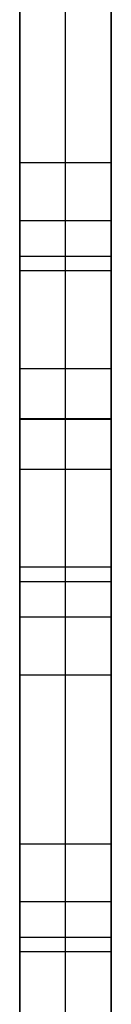
# Model space of a CAD drawing. Units: millimetres. Extents: x 4484 to 6884, y -1017 to 1383.
# Drawn here: x 5679 to 5689, y -767 to -659 of the extents above; entities that cross this region are included whole.
import ezdxf

# ---------------------------------------------------------------- set-up
doc = ezdxf.new("R2010")
doc.units = ezdxf.units.MM
doc.header["$MEASUREMENT"] = 0
doc.layers.add('PingOut Round', color=7, linetype='Continuous', true_color=0x000000)

msp = doc.modelspace()

# ---------------------------------------------------------------- linework, layer by layer
at = {"layer": 'PingOut Round'}
for points in [[(5679.41, -1012.34), (5679.41, 1377.66)], [(5684.41, -1012.34), (5684.41, 1377.66)], [(5689.41, -1012.34), (5689.41, 1377.66)], [(5679.41, 182.66), (5679.41, -1017.34)], [(5679.41, -1017.34), (5679.41, 182.66)], [(5689.41, 182.66), (5689.41, -1017.34)], [(5689.41, -1017.34), (5689.41, 182.66)], [(5679.41, -649.93), (5679.41, -681.18)], [(5679.41, -681.18), (5679.41, -649.93)], [(5689.41, -649.93), (5689.41, -681.18)], [(5689.41, -681.18), (5689.41, -649.93)], [(5679.41, -674.82), (5689.41, -674.82)], [(5679.41, -674.82), (5689.41, -674.82)], [(5679.41, -681.18), (5689.41, -681.18)], [(5679.41, -681.18), (5689.41, -681.18)], [(5679.41, -685.07), (5689.41, -685.07)], [(5679.41, -685.07), (5689.41, -685.07)], [(5679.41, -686.65), (5689.41, -686.65)], [(5679.41, -686.65), (5689.41, -686.65)], [(5679.41, -697.4), (5689.41, -697.4)], [(5679.41, -697.4), (5689.41, -697.4)], [(5679.41, -702.96), (5679.41, -702.88)], [(5679.41, -702.88), (5689.41, -702.88)], [(5679.41, -702.88), (5689.41, -702.88)], [(5679.41, -702.88), (5679.41, -702.96)], [(5679.41, -702.96), (5689.41, -702.96)], [(5679.41, -702.96), (5689.41, -702.96)], [(5689.41, -702.96), (5689.41, -702.88)], [(5689.41, -702.88), (5689.41, -702.96)], [(5679.41, -708.44), (5689.41, -708.44)], [(5679.41, -708.44), (5689.41, -708.44)], [(5679.41, -719.16), (5689.41, -719.16)], [(5679.41, -719.16), (5689.41, -719.16)], [(5679.41, -720.77), (5689.41, -720.77)], [(5679.41, -720.77), (5689.41, -720.77)], [(5679.41, -724.63), (5689.41, -724.63)], [(5679.41, -724.63), (5679.41, -755.88)], [(5679.41, -755.88), (5679.41, -724.63)], [(5679.41, -724.63), (5689.41, -724.63)], [(5689.41, -724.63), (5689.41, -755.88)], [(5689.41, -755.88), (5689.41, -724.63)], [(5679.41, -730.99), (5689.41, -730.99)], [(5679.41, -730.99), (5689.41, -730.99)], [(5679.41, -749.52), (5689.41, -749.52)], [(5679.41, -749.52), (5689.41, -749.52)], [(5679.41, -755.88), (5689.41, -755.88)], [(5679.41, -755.88), (5689.41, -755.88)], [(5679.41, -759.77), (5689.41, -759.77)], [(5679.41, -759.77), (5689.41, -759.77)], [(5679.41, -761.35), (5689.41, -761.35)], [(5679.41, -761.35), (5689.41, -761.35)]]:
    msp.add_lwpolyline(points, dxfattribs=at)
at = {"layer": 'PingOut Round', "extrusion": (1, 0, 0)}
for points in [[(-282.34, 10.01), (-1012.34, 740.01)], [(-282.34, 10.01), (-1012.34, 740.01)], [(-282.34, 10.01), (-1012.34, 740.01)], [(-686.65, 766.77), (-674.82, 822.46)], [(-674.82, 830.05), (-686.65, 885.74)], [(-686.65, 766.77), (-674.82, 822.46)], [(-674.82, 830.05), (-686.65, 885.74)], [(-681.18, 760.01), (-681.33, 760.01), (-681.48, 760.02), (-681.63, 760.03), (-681.78, 760.04), (-681.94, 760.06), (-682.09, 760.08), (-682.24, 760.11), (-682.4, 760.14), (-682.55, 760.18), (-682.7, 760.22), (-682.85, 760.26), (-683, 760.31), (-683.15, 760.37), (-683.3, 760.43), (-683.44, 760.49), (-683.59, 760.55), (-683.73, 760.62), (-683.87, 760.7), (-684.01, 760.78), (-684.14, 760.86), (-684.27, 760.94), (-684.4, 761.03), (-684.53, 761.12), (-684.65, 761.22), (-684.78, 761.32), (-684.89, 761.42), (-685.01, 761.52), (-685.12, 761.63), (-685.23, 761.74), (-685.33, 761.85), (-685.43, 761.97), (-685.53, 762.08), (-685.62, 762.2), (-685.71, 762.32), (-685.8, 762.45), (-685.88, 762.58), (-685.97, 762.71), (-686.04, 762.84), (-686.12, 762.98), (-686.19, 763.12), (-686.26, 763.26), (-686.32, 763.4), (-686.38, 763.55), (-686.44, 763.69), (-686.49, 763.84), (-686.54, 764), (-686.58, 764.15), (-686.62, 764.3), (-686.66, 764.46), (-686.69, 764.61), (-686.71, 764.77), (-686.73, 764.92), (-686.75, 765.08), (-686.76, 765.24), (-686.77, 765.39), (-686.78, 765.55), (-686.77, 765.71), (-686.77, 765.86), (-686.76, 766.02), (-686.75, 766.17), (-686.73, 766.32), (-686.71, 766.47), (-686.68, 766.62), (-686.65, 766.77)], [(-681.18, 760.01), (-681.33, 760.01), (-681.48, 760.02), (-681.63, 760.03), (-681.78, 760.04), (-681.94, 760.06), (-682.09, 760.08), (-682.24, 760.11), (-682.4, 760.14), (-682.55, 760.18), (-682.7, 760.22), (-682.85, 760.26), (-683, 760.31), (-683.15, 760.37), (-683.3, 760.43), (-683.44, 760.49), (-683.59, 760.55), (-683.73, 760.62), (-683.87, 760.7), (-684.01, 760.78), (-684.14, 760.86), (-684.27, 760.94), (-684.4, 761.03), (-684.53, 761.12), (-684.65, 761.22), (-684.78, 761.32), (-684.89, 761.42), (-685.01, 761.52), (-685.12, 761.63), (-685.23, 761.74), (-685.33, 761.85), (-685.43, 761.97), (-685.53, 762.08), (-685.62, 762.2), (-685.71, 762.32), (-685.8, 762.45), (-685.88, 762.58), (-685.97, 762.71), (-686.04, 762.84), (-686.12, 762.98), (-686.19, 763.12), (-686.26, 763.26), (-686.32, 763.4), (-686.38, 763.55), (-686.44, 763.69), (-686.49, 763.84), (-686.54, 764), (-686.58, 764.15), (-686.62, 764.3), (-686.66, 764.46), (-686.69, 764.61), (-686.71, 764.77), (-686.73, 764.92), (-686.75, 765.08), (-686.76, 765.24), (-686.77, 765.39), (-686.78, 765.55), (-686.77, 765.71), (-686.77, 765.86), (-686.76, 766.02), (-686.75, 766.17), (-686.73, 766.32), (-686.71, 766.47), (-686.68, 766.62), (-686.65, 766.77)], [(-697.4, 888.07), (-685.07, 830.05)], [(-685.07, 822.46), (-697.4, 764.44)], [(-697.4, 888.07), (-685.07, 830.05)], [(-685.07, 822.46), (-697.4, 764.44)], [(-702.88, 892.51), (-702.77, 892.51), (-702.66, 892.5), (-702.54, 892.5), (-702.43, 892.49), (-702.32, 892.48), (-702.2, 892.47), (-702.09, 892.45), (-701.98, 892.44), (-701.86, 892.42), (-701.75, 892.39), (-701.63, 892.37), (-701.52, 892.34), (-701.4, 892.31), (-701.29, 892.28), (-701.18, 892.24), (-701.06, 892.21), (-700.95, 892.17), (-700.83, 892.12), (-700.72, 892.08), (-700.61, 892.03), (-700.5, 891.98), (-700.39, 891.93), (-700.28, 891.87), (-700.17, 891.81), (-700.06, 891.75), (-699.96, 891.69), (-699.85, 891.62), (-699.75, 891.55), (-699.65, 891.48), (-699.55, 891.41), (-699.45, 891.34), (-699.35, 891.26), (-699.26, 891.18), (-699.16, 891.1), (-699.07, 891.02), (-698.98, 890.93), (-698.89, 890.84), (-698.81, 890.76), (-698.72, 890.67), (-698.64, 890.57), (-698.56, 890.48), (-698.49, 890.38), (-698.41, 890.29), (-698.34, 890.19), (-698.27, 890.09), (-698.2, 889.99), (-698.14, 889.89), (-698.07, 889.79), (-698.01, 889.68), (-697.95, 889.58), (-697.9, 889.47), (-697.85, 889.37), (-697.79, 889.26), (-697.75, 889.15), (-697.7, 889.05), (-697.66, 888.94), (-697.62, 888.83), (-697.58, 888.72), (-697.54, 888.61), (-697.51, 888.5), (-697.48, 888.4), (-697.45, 888.29), (-697.42, 888.18), (-697.4, 888.07)], [(-697.4, 764.44), (-697.42, 764.34), (-697.45, 764.23), (-697.48, 764.12), (-697.51, 764.01), (-697.54, 763.9), (-697.58, 763.79), (-697.62, 763.69), (-697.66, 763.58), (-697.7, 763.47), (-697.75, 763.36), (-697.79, 763.26), (-697.85, 763.15), (-697.9, 763.04), (-697.95, 762.94), (-698.01, 762.83), (-698.07, 762.73), (-698.14, 762.63), (-698.2, 762.53), (-698.27, 762.43), (-698.34, 762.33), (-698.41, 762.23), (-698.49, 762.13), (-698.56, 762.04), (-698.64, 761.94), (-698.72, 761.85), (-698.81, 761.76), (-698.89, 761.67), (-698.98, 761.58), (-699.07, 761.5), (-699.16, 761.42), (-699.26, 761.34), (-699.35, 761.26), (-699.45, 761.18), (-699.55, 761.1), (-699.65, 761.03), (-699.75, 760.96), (-699.85, 760.89), (-699.96, 760.83), (-700.06, 760.77), (-700.17, 760.7), (-700.28, 760.65), (-700.39, 760.59), (-700.5, 760.54), (-700.61, 760.49), (-700.72, 760.44), (-700.83, 760.39), (-700.95, 760.35), (-701.06, 760.31), (-701.18, 760.27), (-701.29, 760.24), (-701.4, 760.21), (-701.52, 760.18), (-701.63, 760.15), (-701.75, 760.12), (-701.86, 760.1), (-701.98, 760.08), (-702.09, 760.06), (-702.2, 760.05), (-702.32, 760.04), (-702.43, 760.03), (-702.54, 760.02), (-702.66, 760.01), (-702.77, 760.01), (-702.88, 760.01)], [(-697.4, 764.44), (-697.42, 764.34), (-697.45, 764.23), (-697.48, 764.12), (-697.51, 764.01), (-697.54, 763.9), (-697.58, 763.79), (-697.62, 763.69), (-697.66, 763.58), (-697.7, 763.47), (-697.75, 763.36), (-697.79, 763.26), (-697.85, 763.15), (-697.9, 763.04), (-697.95, 762.94), (-698.01, 762.83), (-698.07, 762.73), (-698.14, 762.63), (-698.2, 762.53), (-698.27, 762.43), (-698.34, 762.33), (-698.41, 762.23), (-698.49, 762.13), (-698.56, 762.04), (-698.64, 761.94), (-698.72, 761.85), (-698.81, 761.76), (-698.89, 761.67), (-698.98, 761.58), (-699.07, 761.5), (-699.16, 761.42), (-699.26, 761.34), (-699.35, 761.26), (-699.45, 761.18), (-699.55, 761.1), (-699.65, 761.03), (-699.75, 760.96), (-699.85, 760.89), (-699.96, 760.83), (-700.06, 760.77), (-700.17, 760.7), (-700.28, 760.65), (-700.39, 760.59), (-700.5, 760.54), (-700.61, 760.49), (-700.72, 760.44), (-700.83, 760.39), (-700.95, 760.35), (-701.06, 760.31), (-701.18, 760.27), (-701.29, 760.24), (-701.4, 760.21), (-701.52, 760.18), (-701.63, 760.15), (-701.75, 760.12), (-701.86, 760.1), (-701.98, 760.08), (-702.09, 760.06), (-702.2, 760.05), (-702.32, 760.04), (-702.43, 760.03), (-702.54, 760.02), (-702.66, 760.01), (-702.77, 760.01), (-702.88, 760.01)], [(-708.44, 888.07), (-708.41, 888.18), (-708.39, 888.29), (-708.36, 888.4), (-708.33, 888.5), (-708.29, 888.61), (-708.26, 888.72), (-708.22, 888.83), (-708.18, 888.94), (-708.13, 889.05), (-708.09, 889.15), (-708.04, 889.26), (-707.99, 889.37), (-707.94, 889.47), (-707.88, 889.58), (-707.82, 889.68), (-707.76, 889.79), (-707.7, 889.89), (-707.63, 889.99), (-707.57, 890.09), (-707.5, 890.19), (-707.42, 890.29), (-707.35, 890.38), (-707.27, 890.48), (-707.19, 890.57), (-707.11, 890.67), (-707.03, 890.76), (-706.94, 890.84), (-706.85, 890.93), (-706.76, 891.02), (-706.67, 891.1), (-706.58, 891.18), (-706.48, 891.26), (-706.39, 891.34), (-706.29, 891.41), (-706.19, 891.48), (-706.08, 891.55), (-705.98, 891.62), (-705.88, 891.69), (-705.77, 891.75), (-705.66, 891.81), (-705.56, 891.87), (-705.45, 891.93), (-705.34, 891.98), (-705.23, 892.03), (-705.11, 892.08), (-705, 892.12), (-704.89, 892.17), (-704.77, 892.21), (-704.66, 892.24), (-704.55, 892.28), (-704.43, 892.31), (-704.32, 892.34), (-704.2, 892.37), (-704.09, 892.39), (-703.97, 892.42), (-703.86, 892.44), (-703.75, 892.45), (-703.63, 892.47), (-703.52, 892.48), (-703.41, 892.49), (-703.29, 892.5), (-703.18, 892.5), (-703.07, 892.51), (-702.96, 892.51)], [(-720.77, 830.05), (-708.44, 888.07)], [(-708.44, 764.44), (-720.77, 822.46)], [(-720.77, 830.05), (-708.44, 888.07)], [(-708.44, 764.44), (-720.77, 822.46)], [(-724.63, 892.51), (-724.48, 892.51), (-724.33, 892.5), (-724.18, 892.49), (-724.02, 892.47), (-723.87, 892.46), (-723.72, 892.43), (-723.56, 892.41), (-723.41, 892.37), (-723.26, 892.34), (-723.11, 892.3), (-722.96, 892.25), (-722.81, 892.2), (-722.66, 892.15), (-722.51, 892.09), (-722.37, 892.03), (-722.22, 891.96), (-722.08, 891.89), (-721.94, 891.82), (-721.8, 891.74), (-721.67, 891.66), (-721.53, 891.57), (-721.4, 891.48), (-721.28, 891.39), (-721.15, 891.3), (-721.03, 891.2), (-720.91, 891.1), (-720.8, 890.99), (-720.69, 890.88), (-720.58, 890.77), (-720.48, 890.66), (-720.38, 890.55), (-720.28, 890.43), (-720.19, 890.31), (-720.1, 890.19), (-720.01, 890.07), (-719.92, 889.94), (-719.84, 889.81), (-719.76, 889.67), (-719.69, 889.54), (-719.62, 889.4), (-719.55, 889.26), (-719.49, 889.11), (-719.43, 888.97), (-719.37, 888.82), (-719.32, 888.67), (-719.27, 888.52), (-719.23, 888.37), (-719.19, 888.22), (-719.15, 888.06), (-719.12, 887.91), (-719.1, 887.75), (-719.07, 887.59), (-719.06, 887.44), (-719.04, 887.28), (-719.04, 887.12), (-719.03, 886.97), (-719.03, 886.81), (-719.04, 886.65), (-719.05, 886.5), (-719.06, 886.35), (-719.08, 886.19), (-719.1, 886.04), (-719.13, 885.89), (-719.16, 885.74)], [(-730.99, 822.46), (-719.16, 766.77)], [(-719.16, 885.74), (-730.99, 830.05)], [(-724.63, 892.51), (-724.48, 892.51), (-724.33, 892.5), (-724.18, 892.49), (-724.02, 892.47), (-723.87, 892.46), (-723.72, 892.43), (-723.56, 892.41), (-723.41, 892.37), (-723.26, 892.34), (-723.11, 892.3), (-722.96, 892.25), (-722.81, 892.2), (-722.66, 892.15), (-722.51, 892.09), (-722.37, 892.03), (-722.22, 891.96), (-722.08, 891.89), (-721.94, 891.82), (-721.8, 891.74), (-721.67, 891.66), (-721.53, 891.57), (-721.4, 891.48), (-721.28, 891.39), (-721.15, 891.3), (-721.03, 891.2), (-720.91, 891.1), (-720.8, 890.99), (-720.69, 890.88), (-720.58, 890.77), (-720.48, 890.66), (-720.38, 890.55), (-720.28, 890.43), (-720.19, 890.31), (-720.1, 890.19), (-720.01, 890.07), (-719.92, 889.94), (-719.84, 889.81), (-719.76, 889.67), (-719.69, 889.54), (-719.62, 889.4), (-719.55, 889.26), (-719.49, 889.11), (-719.43, 888.97), (-719.37, 888.82), (-719.32, 888.67), (-719.27, 888.52), (-719.23, 888.37), (-719.19, 888.22), (-719.15, 888.06), (-719.12, 887.91), (-719.1, 887.75), (-719.07, 887.59), (-719.06, 887.44), (-719.04, 887.28), (-719.04, 887.12), (-719.03, 886.97), (-719.03, 886.81), (-719.04, 886.65), (-719.05, 886.5), (-719.06, 886.35), (-719.08, 886.19), (-719.1, 886.04), (-719.13, 885.89), (-719.16, 885.74)], [(-730.99, 822.46), (-719.16, 766.77)], [(-719.16, 885.74), (-730.99, 830.05)], [(-749.52, 822.46), (-749.42, 822.93), (-749.34, 823.4), (-749.27, 823.87), (-749.22, 824.35), (-749.17, 824.82), (-749.14, 825.3), (-749.12, 825.78), (-749.12, 826.26), (-749.12, 826.74), (-749.14, 827.22), (-749.17, 827.69), (-749.22, 828.17), (-749.27, 828.65), (-749.34, 829.12), (-749.42, 829.59), (-749.52, 830.05)], [(-761.35, 766.77), (-749.52, 822.46)], [(-749.52, 830.05), (-761.35, 885.74)], [(-761.35, 766.77), (-749.52, 822.46)], [(-749.52, 830.05), (-761.35, 885.74)], [(-761.35, 885.74), (-761.38, 885.89), (-761.41, 886.04), (-761.43, 886.19), (-761.45, 886.35), (-761.46, 886.5), (-761.47, 886.65), (-761.47, 886.81), (-761.48, 886.97), (-761.47, 887.12), (-761.46, 887.28), (-761.45, 887.44), (-761.43, 887.59), (-761.41, 887.75), (-761.39, 887.91), (-761.36, 888.06), (-761.32, 888.22), (-761.28, 888.37), (-761.24, 888.52), (-761.19, 888.67), (-761.14, 888.82), (-761.08, 888.97), (-761.02, 889.11), (-760.96, 889.26), (-760.89, 889.4), (-760.82, 889.54), (-760.74, 889.67), (-760.67, 889.81), (-760.58, 889.94), (-760.5, 890.07), (-760.41, 890.19), (-760.32, 890.31), (-760.23, 890.43), (-760.13, 890.55), (-760.03, 890.66), (-759.93, 890.77), (-759.82, 890.88), (-759.71, 890.99), (-759.59, 891.1), (-759.48, 891.2), (-759.35, 891.3), (-759.23, 891.39), (-759.1, 891.48), (-758.97, 891.57), (-758.84, 891.66), (-758.71, 891.74), (-758.57, 891.82), (-758.43, 891.89), (-758.29, 891.96), (-758.14, 892.03), (-758, 892.09), (-757.85, 892.15), (-757.7, 892.2), (-757.55, 892.25), (-757.4, 892.3), (-757.25, 892.34), (-757.1, 892.37), (-756.94, 892.41), (-756.79, 892.43), (-756.64, 892.46), (-756.48, 892.47), (-756.33, 892.49), (-756.18, 892.5), (-756.03, 892.51), (-755.88, 892.51)], [(-772.1, 888.07), (-759.77, 830.05)], [(-759.77, 822.46), (-772.1, 764.44)], [(-772.1, 888.07), (-759.77, 830.05)], [(-759.77, 822.46), (-772.1, 764.44)]]:
    msp.add_lwpolyline(points, dxfattribs=at)
at = {"layer": 'PingOut Round', "extrusion": (1, -1.14027e-12, -1.19847e-13)}
for points in [[(-674.82, 822.46), (-674.72, 822.93), (-674.64, 823.4), (-674.57, 823.87), (-674.52, 824.35), (-674.47, 824.82), (-674.44, 825.3), (-674.42, 825.78), (-674.42, 826.26), (-674.42, 826.74), (-674.44, 827.22), (-674.47, 827.69), (-674.52, 828.17), (-674.57, 828.65), (-674.64, 829.12), (-674.72, 829.59), (-674.82, 830.05)], [(-674.82, 822.46), (-674.72, 822.93), (-674.64, 823.4), (-674.57, 823.87), (-674.52, 824.35), (-674.47, 824.82), (-674.44, 825.3), (-674.42, 825.78), (-674.42, 826.26), (-674.42, 826.74), (-674.44, 827.22), (-674.47, 827.69), (-674.52, 828.17), (-674.57, 828.65), (-674.64, 829.12), (-674.72, 829.59), (-674.82, 830.05)], [(-749.52, 822.46), (-749.42, 822.93), (-749.34, 823.4), (-749.27, 823.87), (-749.22, 824.35), (-749.17, 824.82), (-749.14, 825.3), (-749.12, 825.78), (-749.12, 826.26), (-749.12, 826.74), (-749.14, 827.22), (-749.17, 827.69), (-749.22, 828.17), (-749.27, 828.65), (-749.34, 829.12), (-749.42, 829.59), (-749.52, 830.05)]]:
    msp.add_lwpolyline(points, dxfattribs=at)
at = {"layer": 'PingOut Round', "extrusion": (1, -3.40499e-13, 2.75731e-13)}
for points in [[(-686.65, 885.74), (-686.68, 885.89), (-686.71, 886.04), (-686.73, 886.19), (-686.75, 886.35), (-686.76, 886.5), (-686.77, 886.65), (-686.77, 886.81), (-686.78, 886.97), (-686.77, 887.12), (-686.76, 887.28), (-686.75, 887.44), (-686.73, 887.59), (-686.71, 887.75), (-686.69, 887.91), (-686.66, 888.06), (-686.62, 888.22), (-686.58, 888.37), (-686.54, 888.52), (-686.49, 888.67), (-686.44, 888.82), (-686.38, 888.97), (-686.32, 889.11), (-686.26, 889.26), (-686.19, 889.4), (-686.12, 889.54), (-686.04, 889.67), (-685.97, 889.81), (-685.88, 889.94), (-685.8, 890.07), (-685.71, 890.19), (-685.62, 890.31), (-685.53, 890.43), (-685.43, 890.55), (-685.33, 890.66), (-685.23, 890.77), (-685.12, 890.88), (-685.01, 890.99), (-684.89, 891.1), (-684.78, 891.2), (-684.65, 891.3), (-684.53, 891.39), (-684.4, 891.48), (-684.27, 891.57), (-684.14, 891.66), (-684.01, 891.74), (-683.87, 891.82), (-683.73, 891.89), (-683.59, 891.96), (-683.44, 892.03), (-683.3, 892.09), (-683.15, 892.15), (-683, 892.2), (-682.85, 892.25), (-682.7, 892.3), (-682.55, 892.34), (-682.4, 892.37), (-682.24, 892.41), (-682.09, 892.43), (-681.94, 892.46), (-681.78, 892.47), (-681.63, 892.49), (-681.48, 892.5), (-681.33, 892.51), (-681.18, 892.51)], [(-686.65, 885.74), (-686.68, 885.89), (-686.71, 886.04), (-686.73, 886.19), (-686.75, 886.35), (-686.76, 886.5), (-686.77, 886.65), (-686.77, 886.81), (-686.78, 886.97), (-686.77, 887.12), (-686.76, 887.28), (-686.75, 887.44), (-686.73, 887.59), (-686.71, 887.75), (-686.69, 887.91), (-686.66, 888.06), (-686.62, 888.22), (-686.58, 888.37), (-686.54, 888.52), (-686.49, 888.67), (-686.44, 888.82), (-686.38, 888.97), (-686.32, 889.11), (-686.26, 889.26), (-686.19, 889.4), (-686.12, 889.54), (-686.04, 889.67), (-685.97, 889.81), (-685.88, 889.94), (-685.8, 890.07), (-685.71, 890.19), (-685.62, 890.31), (-685.53, 890.43), (-685.43, 890.55), (-685.33, 890.66), (-685.23, 890.77), (-685.12, 890.88), (-685.01, 890.99), (-684.89, 891.1), (-684.78, 891.2), (-684.65, 891.3), (-684.53, 891.39), (-684.4, 891.48), (-684.27, 891.57), (-684.14, 891.66), (-684.01, 891.74), (-683.87, 891.82), (-683.73, 891.89), (-683.59, 891.96), (-683.44, 892.03), (-683.3, 892.09), (-683.15, 892.15), (-683, 892.2), (-682.85, 892.25), (-682.7, 892.3), (-682.55, 892.34), (-682.4, 892.37), (-682.24, 892.41), (-682.09, 892.43), (-681.94, 892.46), (-681.78, 892.47), (-681.63, 892.49), (-681.48, 892.5), (-681.33, 892.51), (-681.18, 892.51)], [(-719.16, 766.77), (-719.13, 766.62), (-719.1, 766.47), (-719.08, 766.32), (-719.06, 766.17), (-719.05, 766.02), (-719.04, 765.86), (-719.03, 765.71), (-719.03, 765.55), (-719.04, 765.39), (-719.04, 765.24), (-719.06, 765.08), (-719.07, 764.92), (-719.1, 764.77), (-719.12, 764.61), (-719.15, 764.46), (-719.19, 764.3), (-719.23, 764.15), (-719.27, 764), (-719.32, 763.84), (-719.37, 763.69), (-719.43, 763.55), (-719.49, 763.4), (-719.55, 763.26), (-719.62, 763.12), (-719.69, 762.98), (-719.76, 762.84), (-719.84, 762.71), (-719.92, 762.58), (-720.01, 762.45), (-720.1, 762.32), (-720.19, 762.2), (-720.28, 762.08), (-720.38, 761.97), (-720.48, 761.85), (-720.58, 761.74), (-720.69, 761.63), (-720.8, 761.52), (-720.91, 761.42), (-721.03, 761.32), (-721.15, 761.22), (-721.28, 761.12), (-721.4, 761.03), (-721.53, 760.94), (-721.67, 760.86), (-721.8, 760.78), (-721.94, 760.7), (-722.08, 760.62), (-722.22, 760.55), (-722.37, 760.49), (-722.51, 760.43), (-722.66, 760.37), (-722.81, 760.31), (-722.96, 760.26), (-723.11, 760.22), (-723.26, 760.18), (-723.41, 760.14), (-723.56, 760.11), (-723.72, 760.08), (-723.87, 760.06), (-724.02, 760.04), (-724.18, 760.03), (-724.33, 760.02), (-724.48, 760.01), (-724.63, 760.01)], [(-719.16, 766.77), (-719.13, 766.62), (-719.1, 766.47), (-719.08, 766.32), (-719.06, 766.17), (-719.05, 766.02), (-719.04, 765.86), (-719.03, 765.71), (-719.03, 765.55), (-719.04, 765.39), (-719.04, 765.24), (-719.06, 765.08), (-719.07, 764.92), (-719.1, 764.77), (-719.12, 764.61), (-719.15, 764.46), (-719.19, 764.3), (-719.23, 764.15), (-719.27, 764), (-719.32, 763.84), (-719.37, 763.69), (-719.43, 763.55), (-719.49, 763.4), (-719.55, 763.26), (-719.62, 763.12), (-719.69, 762.98), (-719.76, 762.84), (-719.84, 762.71), (-719.92, 762.58), (-720.01, 762.45), (-720.1, 762.32), (-720.19, 762.2), (-720.28, 762.08), (-720.38, 761.97), (-720.48, 761.85), (-720.58, 761.74), (-720.69, 761.63), (-720.8, 761.52), (-720.91, 761.42), (-721.03, 761.32), (-721.15, 761.22), (-721.28, 761.12), (-721.4, 761.03), (-721.53, 760.94), (-721.67, 760.86), (-721.8, 760.78), (-721.94, 760.7), (-722.08, 760.62), (-722.22, 760.55), (-722.37, 760.49), (-722.51, 760.43), (-722.66, 760.37), (-722.81, 760.31), (-722.96, 760.26), (-723.11, 760.22), (-723.26, 760.18), (-723.41, 760.14), (-723.56, 760.11), (-723.72, 760.08), (-723.87, 760.06), (-724.02, 760.04), (-724.18, 760.03), (-724.33, 760.02), (-724.48, 760.01), (-724.63, 760.01)]]:
    msp.add_lwpolyline(points, dxfattribs=at)
at = {"layer": 'PingOut Round', "extrusion": (1, -2.28054e-12, 0)}
msp.add_lwpolyline([(-685.07, 830.05), (-684.97, 829.59), (-684.89, 829.12), (-684.82, 828.65), (-684.77, 828.17), (-684.72, 827.69), (-684.69, 827.22), (-684.67, 826.74), (-684.67, 826.26), (-684.67, 825.78), (-684.69, 825.3), (-684.72, 824.82), (-684.77, 824.35), (-684.82, 823.87), (-684.89, 823.4), (-684.97, 822.93), (-685.07, 822.46)], dxfattribs=at)
msp.add_lwpolyline([(-685.07, 830.05), (-684.97, 829.59), (-684.89, 829.12), (-684.82, 828.65), (-684.77, 828.17), (-684.72, 827.69), (-684.69, 827.22), (-684.67, 826.74), (-684.67, 826.26), (-684.67, 825.78), (-684.69, 825.3), (-684.72, 824.82), (-684.77, 824.35), (-684.82, 823.87), (-684.89, 823.4), (-684.97, 822.93), (-685.07, 822.46)], dxfattribs=at)
at = {"layer": 'PingOut Round', "extrusion": (1, -4.58631e-13, -5.66362e-13)}
msp.add_lwpolyline([(-702.88, 892.51), (-702.77, 892.51), (-702.66, 892.5), (-702.54, 892.5), (-702.43, 892.49), (-702.32, 892.48), (-702.2, 892.47), (-702.09, 892.45), (-701.98, 892.44), (-701.86, 892.42), (-701.75, 892.39), (-701.63, 892.37), (-701.52, 892.34), (-701.4, 892.31), (-701.29, 892.28), (-701.18, 892.24), (-701.06, 892.21), (-700.95, 892.17), (-700.83, 892.12), (-700.72, 892.08), (-700.61, 892.03), (-700.5, 891.98), (-700.39, 891.93), (-700.28, 891.87), (-700.17, 891.81), (-700.06, 891.75), (-699.96, 891.69), (-699.85, 891.62), (-699.75, 891.55), (-699.65, 891.48), (-699.55, 891.41), (-699.45, 891.34), (-699.35, 891.26), (-699.26, 891.18), (-699.16, 891.1), (-699.07, 891.02), (-698.98, 890.93), (-698.89, 890.84), (-698.81, 890.76), (-698.72, 890.67), (-698.64, 890.57), (-698.56, 890.48), (-698.49, 890.38), (-698.41, 890.29), (-698.34, 890.19), (-698.27, 890.09), (-698.2, 889.99), (-698.14, 889.89), (-698.07, 889.79), (-698.01, 889.68), (-697.95, 889.58), (-697.9, 889.47), (-697.85, 889.37), (-697.79, 889.26), (-697.75, 889.15), (-697.7, 889.05), (-697.66, 888.94), (-697.62, 888.83), (-697.58, 888.72), (-697.54, 888.61), (-697.51, 888.5), (-697.48, 888.4), (-697.45, 888.29), (-697.42, 888.18), (-697.4, 888.07)], dxfattribs=at)
at = {"layer": 'PingOut Round', "extrusion": (1, 4.58631e-13, 5.66362e-13)}
msp.add_lwpolyline([(-702.96, 760.01), (-703.07, 760.01), (-703.18, 760.01), (-703.29, 760.02), (-703.41, 760.03), (-703.52, 760.04), (-703.63, 760.05), (-703.75, 760.06), (-703.86, 760.08), (-703.97, 760.1), (-704.09, 760.12), (-704.2, 760.15), (-704.32, 760.18), (-704.43, 760.21), (-704.55, 760.24), (-704.66, 760.27), (-704.77, 760.31), (-704.89, 760.35), (-705, 760.39), (-705.11, 760.44), (-705.23, 760.49), (-705.34, 760.54), (-705.45, 760.59), (-705.56, 760.65), (-705.66, 760.7), (-705.77, 760.77), (-705.88, 760.83), (-705.98, 760.89), (-706.08, 760.96), (-706.19, 761.03), (-706.29, 761.1), (-706.39, 761.18), (-706.48, 761.26), (-706.58, 761.34), (-706.67, 761.42), (-706.76, 761.5), (-706.85, 761.58), (-706.94, 761.67), (-707.03, 761.76), (-707.11, 761.85), (-707.19, 761.94), (-707.27, 762.04), (-707.35, 762.13), (-707.42, 762.23), (-707.5, 762.33), (-707.57, 762.43), (-707.63, 762.53), (-707.7, 762.63), (-707.76, 762.73), (-707.82, 762.83), (-707.88, 762.94), (-707.94, 763.04), (-707.99, 763.15), (-708.04, 763.26), (-708.09, 763.36), (-708.13, 763.47), (-708.18, 763.58), (-708.22, 763.69), (-708.26, 763.79), (-708.29, 763.9), (-708.33, 764.01), (-708.36, 764.12), (-708.39, 764.23), (-708.41, 764.34), (-708.44, 764.44)], dxfattribs=at)
at = {"layer": 'PingOut Round', "extrusion": (1, 4.58631e-13, -5.66362e-13)}
msp.add_lwpolyline([(-708.44, 888.07), (-708.41, 888.18), (-708.39, 888.29), (-708.36, 888.4), (-708.33, 888.5), (-708.29, 888.61), (-708.26, 888.72), (-708.22, 888.83), (-708.18, 888.94), (-708.13, 889.05), (-708.09, 889.15), (-708.04, 889.26), (-707.99, 889.37), (-707.94, 889.47), (-707.88, 889.58), (-707.82, 889.68), (-707.76, 889.79), (-707.7, 889.89), (-707.63, 889.99), (-707.57, 890.09), (-707.5, 890.19), (-707.42, 890.29), (-707.35, 890.38), (-707.27, 890.48), (-707.19, 890.57), (-707.11, 890.67), (-707.03, 890.76), (-706.94, 890.84), (-706.85, 890.93), (-706.76, 891.02), (-706.67, 891.1), (-706.58, 891.18), (-706.48, 891.26), (-706.39, 891.34), (-706.29, 891.41), (-706.19, 891.48), (-706.08, 891.55), (-705.98, 891.62), (-705.88, 891.69), (-705.77, 891.75), (-705.66, 891.81), (-705.56, 891.87), (-705.45, 891.93), (-705.34, 891.98), (-705.23, 892.03), (-705.11, 892.08), (-705, 892.12), (-704.89, 892.17), (-704.77, 892.21), (-704.66, 892.24), (-704.55, 892.28), (-704.43, 892.31), (-704.32, 892.34), (-704.2, 892.37), (-704.09, 892.39), (-703.97, 892.42), (-703.86, 892.44), (-703.75, 892.45), (-703.63, 892.47), (-703.52, 892.48), (-703.41, 892.49), (-703.29, 892.5), (-703.18, 892.5), (-703.07, 892.51), (-702.96, 892.51)], dxfattribs=at)
at = {"layer": 'PingOut Round', "extrusion": (1, 9.17262e-13, 1.13272e-12)}
msp.add_lwpolyline([(-702.96, 760.01), (-703.07, 760.01), (-703.18, 760.01), (-703.29, 760.02), (-703.41, 760.03), (-703.52, 760.04), (-703.63, 760.05), (-703.75, 760.06), (-703.86, 760.08), (-703.97, 760.1), (-704.09, 760.12), (-704.2, 760.15), (-704.32, 760.18), (-704.43, 760.21), (-704.55, 760.24), (-704.66, 760.27), (-704.77, 760.31), (-704.89, 760.35), (-705, 760.39), (-705.11, 760.44), (-705.23, 760.49), (-705.34, 760.54), (-705.45, 760.59), (-705.56, 760.65), (-705.66, 760.7), (-705.77, 760.77), (-705.88, 760.83), (-705.98, 760.89), (-706.08, 760.96), (-706.19, 761.03), (-706.29, 761.1), (-706.39, 761.18), (-706.48, 761.26), (-706.58, 761.34), (-706.67, 761.42), (-706.76, 761.5), (-706.85, 761.58), (-706.94, 761.67), (-707.03, 761.76), (-707.11, 761.85), (-707.19, 761.94), (-707.27, 762.04), (-707.35, 762.13), (-707.42, 762.23), (-707.5, 762.33), (-707.57, 762.43), (-707.63, 762.53), (-707.7, 762.63), (-707.76, 762.73), (-707.82, 762.83), (-707.88, 762.94), (-707.94, 763.04), (-707.99, 763.15), (-708.04, 763.26), (-708.09, 763.36), (-708.13, 763.47), (-708.18, 763.58), (-708.22, 763.69), (-708.26, 763.79), (-708.29, 763.9), (-708.33, 764.01), (-708.36, 764.12), (-708.39, 764.23), (-708.41, 764.34), (-708.44, 764.44)], dxfattribs=at)
at = {"layer": 'PingOut Round', "extrusion": (1, 2.28054e-12, -1.12743e-24)}
msp.add_lwpolyline([(-720.77, 822.46), (-720.86, 822.93), (-720.94, 823.4), (-721.01, 823.87), (-721.07, 824.35), (-721.11, 824.82), (-721.14, 825.3), (-721.16, 825.78), (-721.17, 826.26), (-721.16, 826.74), (-721.14, 827.22), (-721.11, 827.69), (-721.07, 828.17), (-721.01, 828.65), (-720.94, 829.12), (-720.86, 829.59), (-720.77, 830.05)], dxfattribs=at)
at = {"layer": 'PingOut Round', "extrusion": (1, 1.14027e-12, 1.19847e-13)}
for points in [[(-720.77, 822.46), (-720.86, 822.93), (-720.94, 823.4), (-721.01, 823.87), (-721.07, 824.35), (-721.11, 824.82), (-721.14, 825.3), (-721.16, 825.78), (-721.17, 826.26), (-721.16, 826.74), (-721.14, 827.22), (-721.11, 827.69), (-721.07, 828.17), (-721.01, 828.65), (-720.94, 829.12), (-720.86, 829.59), (-720.77, 830.05)], [(-759.77, 830.05), (-759.67, 829.59), (-759.59, 829.12), (-759.52, 828.65), (-759.47, 828.17), (-759.42, 827.69), (-759.39, 827.22), (-759.37, 826.74), (-759.37, 826.26), (-759.37, 825.78), (-759.39, 825.3), (-759.42, 824.82), (-759.47, 824.35), (-759.52, 823.87), (-759.59, 823.4), (-759.67, 822.93), (-759.77, 822.46)], [(-759.77, 830.05), (-759.67, 829.59), (-759.59, 829.12), (-759.52, 828.65), (-759.47, 828.17), (-759.42, 827.69), (-759.39, 827.22), (-759.37, 826.74), (-759.37, 826.26), (-759.37, 825.78), (-759.39, 825.3), (-759.42, 824.82), (-759.47, 824.35), (-759.52, 823.87), (-759.59, 823.4), (-759.67, 822.93), (-759.77, 822.46)]]:
    msp.add_lwpolyline(points, dxfattribs=at)
at = {"layer": 'PingOut Round', "extrusion": (1, 5.70136e-12, -1.19847e-13)}
msp.add_lwpolyline([(-730.99, 830.05), (-731.09, 829.59), (-731.17, 829.12), (-731.23, 828.65), (-731.29, 828.17), (-731.33, 827.69), (-731.37, 827.22), (-731.39, 826.74), (-731.39, 826.26), (-731.39, 825.78), (-731.37, 825.3), (-731.33, 824.82), (-731.29, 824.35), (-731.23, 823.87), (-731.17, 823.4), (-731.09, 822.93), (-730.99, 822.46)], dxfattribs=at)
at = {"layer": 'PingOut Round', "extrusion": (1, 6.84163e-12, 3.27981e-24)}
msp.add_lwpolyline([(-730.99, 830.05), (-731.09, 829.59), (-731.17, 829.12), (-731.23, 828.65), (-731.29, 828.17), (-731.33, 827.69), (-731.37, 827.22), (-731.39, 826.74), (-731.39, 826.26), (-731.39, 825.78), (-731.37, 825.3), (-731.33, 824.82), (-731.29, 824.35), (-731.23, 823.87), (-731.17, 823.4), (-731.09, 822.93), (-730.99, 822.46)], dxfattribs=at)
at = {"layer": 'PingOut Round', "extrusion": (1, 3.40499e-13, 2.75731e-13)}
msp.add_lwpolyline([(-755.88, 760.01), (-756.03, 760.01), (-756.18, 760.02), (-756.33, 760.03), (-756.48, 760.04), (-756.64, 760.06), (-756.79, 760.08), (-756.94, 760.11), (-757.1, 760.14), (-757.25, 760.18), (-757.4, 760.22), (-757.55, 760.26), (-757.7, 760.31), (-757.85, 760.37), (-758, 760.43), (-758.14, 760.49), (-758.29, 760.55), (-758.43, 760.62), (-758.57, 760.7), (-758.71, 760.78), (-758.84, 760.86), (-758.97, 760.94), (-759.1, 761.03), (-759.23, 761.12), (-759.35, 761.22), (-759.48, 761.32), (-759.59, 761.42), (-759.71, 761.52), (-759.82, 761.63), (-759.93, 761.74), (-760.03, 761.85), (-760.13, 761.97), (-760.23, 762.08), (-760.32, 762.2), (-760.41, 762.32), (-760.5, 762.45), (-760.58, 762.58), (-760.67, 762.71), (-760.74, 762.84), (-760.82, 762.98), (-760.89, 763.12), (-760.96, 763.26), (-761.02, 763.4), (-761.08, 763.55), (-761.14, 763.69), (-761.19, 763.84), (-761.24, 764), (-761.28, 764.15), (-761.32, 764.3), (-761.36, 764.46), (-761.39, 764.61), (-761.41, 764.77), (-761.43, 764.92), (-761.45, 765.08), (-761.46, 765.24), (-761.47, 765.39), (-761.48, 765.55), (-761.47, 765.71), (-761.47, 765.86), (-761.46, 766.02), (-761.45, 766.17), (-761.43, 766.32), (-761.41, 766.47), (-761.38, 766.62), (-761.35, 766.77)], dxfattribs=at)
msp.add_lwpolyline([(-755.88, 760.01), (-756.03, 760.01), (-756.18, 760.02), (-756.33, 760.03), (-756.48, 760.04), (-756.64, 760.06), (-756.79, 760.08), (-756.94, 760.11), (-757.1, 760.14), (-757.25, 760.18), (-757.4, 760.22), (-757.55, 760.26), (-757.7, 760.31), (-757.85, 760.37), (-758, 760.43), (-758.14, 760.49), (-758.29, 760.55), (-758.43, 760.62), (-758.57, 760.7), (-758.71, 760.78), (-758.84, 760.86), (-758.97, 760.94), (-759.1, 761.03), (-759.23, 761.12), (-759.35, 761.22), (-759.48, 761.32), (-759.59, 761.42), (-759.71, 761.52), (-759.82, 761.63), (-759.93, 761.74), (-760.03, 761.85), (-760.13, 761.97), (-760.23, 762.08), (-760.32, 762.2), (-760.41, 762.32), (-760.5, 762.45), (-760.58, 762.58), (-760.67, 762.71), (-760.74, 762.84), (-760.82, 762.98), (-760.89, 763.12), (-760.96, 763.26), (-761.02, 763.4), (-761.08, 763.55), (-761.14, 763.69), (-761.19, 763.84), (-761.24, 764), (-761.28, 764.15), (-761.32, 764.3), (-761.36, 764.46), (-761.39, 764.61), (-761.41, 764.77), (-761.43, 764.92), (-761.45, 765.08), (-761.46, 765.24), (-761.47, 765.39), (-761.48, 765.55), (-761.47, 765.71), (-761.47, 765.86), (-761.46, 766.02), (-761.45, 766.17), (-761.43, 766.32), (-761.41, 766.47), (-761.38, 766.62), (-761.35, 766.77)], dxfattribs=at)
at = {"layer": 'PingOut Round', "extrusion": (1, 1.04491e-13, -2.1907e-13)}
msp.add_lwpolyline([(-761.35, 885.74), (-761.38, 885.89), (-761.41, 886.04), (-761.43, 886.19), (-761.45, 886.35), (-761.46, 886.5), (-761.47, 886.65), (-761.47, 886.81), (-761.48, 886.97), (-761.47, 887.12), (-761.46, 887.28), (-761.45, 887.44), (-761.43, 887.59), (-761.41, 887.75), (-761.39, 887.91), (-761.36, 888.06), (-761.32, 888.22), (-761.28, 888.37), (-761.24, 888.52), (-761.19, 888.67), (-761.14, 888.82), (-761.08, 888.97), (-761.02, 889.11), (-760.96, 889.26), (-760.89, 889.4), (-760.82, 889.54), (-760.74, 889.67), (-760.67, 889.81), (-760.58, 889.94), (-760.5, 890.07), (-760.41, 890.19), (-760.32, 890.31), (-760.23, 890.43), (-760.13, 890.55), (-760.03, 890.66), (-759.93, 890.77), (-759.82, 890.88), (-759.71, 890.99), (-759.59, 891.1), (-759.48, 891.2), (-759.35, 891.3), (-759.23, 891.39), (-759.1, 891.48), (-758.97, 891.57), (-758.84, 891.66), (-758.71, 891.74), (-758.57, 891.82), (-758.43, 891.89), (-758.29, 891.96), (-758.14, 892.03), (-758, 892.09), (-757.85, 892.15), (-757.7, 892.2), (-757.55, 892.25), (-757.4, 892.3), (-757.25, 892.34), (-757.1, 892.37), (-756.94, 892.41), (-756.79, 892.43), (-756.64, 892.46), (-756.48, 892.47), (-756.33, 892.49), (-756.18, 892.5), (-756.03, 892.51), (-755.88, 892.51)], dxfattribs=at)

doc.saveas('drawing.dxf')
